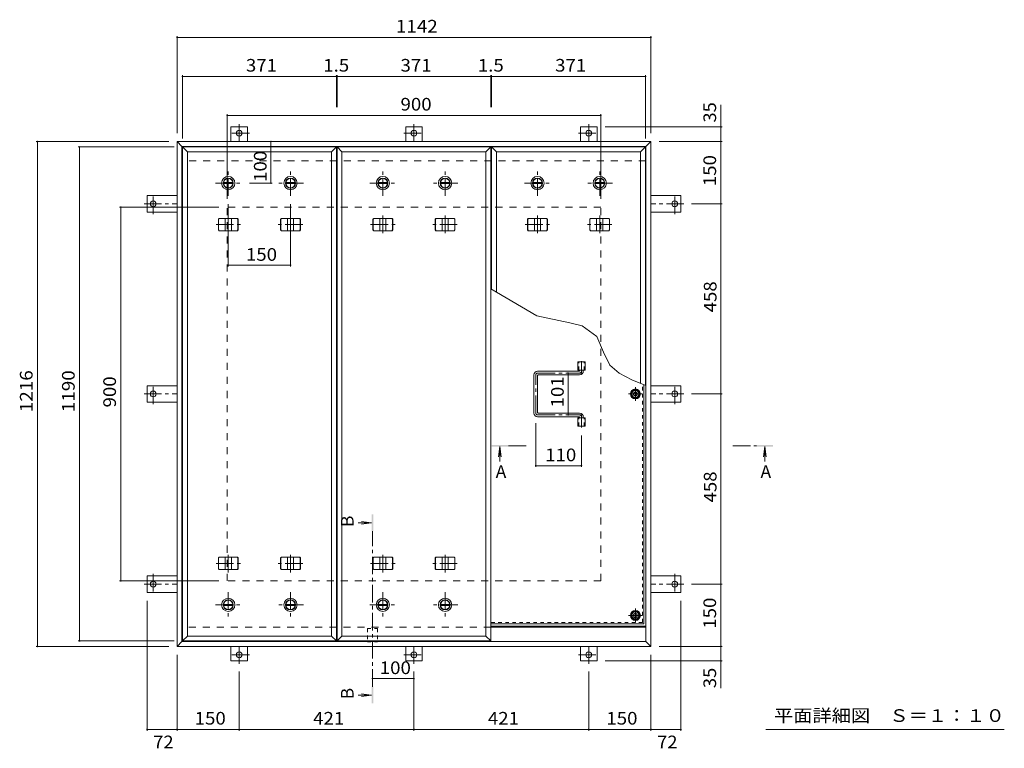
# Model space of a CAD drawing. Units: millimetres. Extents: x -2567 to 2735, y -1965 to 1921.
# Drawn here: x -1784 to 589, y 166 to 1921 of the extents above; entities that cross this region are included whole.
import ezdxf

# ---------------------------------------------------------------- set-up
doc = ezdxf.new("R2010")
doc.units = ezdxf.units.MM
doc.header["$LTSCALE"] = 10
for name, pattern in [('JWW_CENTER1', [6.773333, 4.233333, -0.846667, 0.846667, -0.846667]), ('JWW_DASHED1', [1.693333, 0.846667, -0.846667]), ('JWW_DASHED2', [3.386667, 1.693333, -1.693333])]:
    doc.linetypes.add(name, pattern=pattern)
for name, color, linetype in [('0-7', 7, 'Continuous'), ('0-A', 7, 'Continuous'), ('0-C', 7, 'Continuous'), ('0-E', 7, 'Continuous'), ('0-F', 7, 'Continuous'), ('その他', 7, 'Continuous'), ('ハッチ', 7, 'Continuous'), ('仕上', 7, 'Continuous'), ('寸法', 7, 'Continuous'), ('建具', 7, 'Continuous'), ('躯体', 7, 'Continuous')]:
    doc.layers.add(name, color=color, linetype=linetype)
doc.styles.add('ＭＳ ゴシック', font='txt', dxfattribs={"height": 1})

msp = doc.modelspace()

# ---------------------------------------------------------------- linework, layer by layer
at = {"layer": '0-7', "color": 2, "linetype": 'Continuous', "lineweight": 9}
for p, q in [((-308.7, 1024.5), (-300.2, 1029.4)), ((-308.7, 1014.7), (-308.7, 1024.5)), ((-300.2, 1029.4), (-291.7, 1024.5)), ((-291.7, 1024.5), (-291.7, 1014.7)), ((-300.2, 1009.8), (-308.7, 1014.7)), ((-291.7, 1014.7), (-300.2, 1009.8)), ((-305.1, 494.6), (-310, 486.1)), ((-310, 486.1), (-305.1, 477.6)), ((-295.3, 494.6), (-305.1, 494.6)), ((-305.1, 477.6), (-295.3, 477.6)), ((-290.4, 486.1), (-295.3, 494.6)), ((-295.3, 477.6), (-290.4, 486.1))]:
    msp.add_line(p, q, dxfattribs=at)
at = {"layer": '0-7', "color": 2, "linetype": 'JWW_CENTER1', "lineweight": 9}
for p, q in [((-300.2, 1036.2), (-300.2, 1003)), ((-283.6, 1019.6), (-316.8, 1019.6)), ((-300.2, 469.5), (-300.2, 502.7)), ((-316.8, 486.1), (-283.6, 486.1))]:
    msp.add_line(p, q, dxfattribs=at)
at = {"layer": '0-7', "color": 211, "linetype": 'Continuous', "lineweight": 5}
for centre in [(-300.2, 1019.6), (-300.2, 486.1)]:
    msp.add_circle(centre, 12, dxfattribs=at)
at = {"layer": '0-7', "color": 2, "linetype": 'Continuous', "lineweight": 9}
for centre in [(-300.2, 1019.6), (-300.2, 486.1)]:
    msp.add_circle(centre, 8.5, dxfattribs=at)
at = {"layer": '0-7', "color": 30, "linetype": 'Continuous', "lineweight": 5}
for centre, radius in [((-300.2, 1019.6), 5), ((-300.2, 1019.6), 4.19), ((-300.2, 486.1), 5), ((-300.2, 486.1), 4.19)]:
    msp.add_circle(centre, radius, dxfattribs=at)
at = {"layer": '0-A', "color": 3, "linetype": 'JWW_DASHED1', "lineweight": 9}
for q in [(-283.4, 1043.3), (-648.2, 469.3)]:
    msp.add_line((-283.4, 469.3), q, dxfattribs=at)
at = {"layer": '0-A', "color": 3, "linetype": 'Continuous', "lineweight": 9}
for q in [(-280.2, 1042.1), (-648.2, 466.1)]:
    msp.add_line((-280.2, 466.1), q, dxfattribs=at)
at = {"layer": '0-C', "color": 4, "linetype": 'Continuous', "lineweight": 9}
for p, q in [((-1292.6, 1528.8), (-1269.8, 1528.8)), ((-1292.6, 1526.3), (-1269.8, 1526.3)), ((-1142.6, 1528.8), (-1119.8, 1528.8)), ((-1142.6, 1526.3), (-1119.8, 1526.3)), ((-920.1, 1528.8), (-897.3, 1528.8)), ((-920.1, 1526.3), (-897.3, 1526.3)), ((-770.1, 1528.8), (-747.3, 1528.8)), ((-770.1, 1526.3), (-747.3, 1526.3)), ((-547.6, 1528.8), (-524.8, 1528.8)), ((-547.6, 1526.3), (-524.8, 1526.3)), ((-397.6, 1528.8), (-374.8, 1528.8)), ((-397.6, 1526.3), (-374.8, 1526.3)), ((-1292.6, 512.8), (-1269.8, 512.8)), ((-1292.6, 510.3), (-1269.8, 510.3)), ((-1142.6, 512.8), (-1119.8, 512.8)), ((-1142.6, 510.3), (-1119.8, 510.3)), ((-920.1, 512.8), (-897.3, 512.8)), ((-920.1, 510.3), (-897.3, 510.3)), ((-770.1, 512.8), (-747.3, 512.8)), ((-770.1, 510.3), (-747.3, 510.3))]:
    msp.add_line(p, q, dxfattribs=at)
at = {"layer": '0-C', "color": 2, "linetype": 'Continuous', "lineweight": 9}
for centre, radius in [((-1281.2, 1527.6), 16), ((-1131.2, 1527.6), 16), ((-908.7, 1527.6), 16), ((-758.7, 1527.6), 16), ((-536.2, 1527.6), 16), ((-386.2, 1527.6), 16), ((-1281.2, 1527.6), 12), ((-1281.2, 1527.6), 11.8), ((-1131.2, 1527.6), 12), ((-1131.2, 1527.6), 11.8), ((-908.7, 1527.6), 12), ((-908.7, 1527.6), 11.8), ((-758.7, 1527.6), 12), ((-758.7, 1527.6), 11.8), ((-536.2, 1527.6), 12), ((-536.2, 1527.6), 11.8), ((-386.2, 1527.6), 12), ((-386.2, 1527.6), 11.8), ((-1281.2, 511.6), 16), ((-1281.2, 511.6), 12), ((-1281.2, 511.6), 11.8), ((-1131.2, 511.6), 16), ((-1131.2, 511.6), 12), ((-1131.2, 511.6), 11.8), ((-908.7, 511.6), 16), ((-908.7, 511.6), 12), ((-908.7, 511.6), 11.8), ((-758.7, 511.6), 16), ((-758.7, 511.6), 12), ((-758.7, 511.6), 11.8)]:
    msp.add_circle(centre, radius, dxfattribs=at)
at = {"layer": '0-C', "color": 4, "linetype": 'Continuous', "lineweight": 9}
for centre in [(-1281.2, 1527.6), (-1131.2, 1527.6), (-908.7, 1527.6), (-758.7, 1527.6), (-536.2, 1527.6), (-386.2, 1527.6), (-1281.2, 511.6), (-1131.2, 511.6), (-908.7, 511.6), (-758.7, 511.6)]:
    msp.add_circle(centre, 11.5, dxfattribs=at)
at = {"layer": '0-E', "color": 3, "linetype": 'Continuous', "lineweight": 9}
for p, q in [((-1234.7, 1662.8), (-1274.7, 1662.8)), ((-1274.7, 1627.6), (-1274.7, 1662.8)), ((-1234.7, 1627.6), (-1234.7, 1662.8)), ((-853.7, 1662.8), (-813.7, 1662.8)), ((-853.7, 1627.6), (-853.7, 1662.8)), ((-813.7, 1627.6), (-813.7, 1662.8)), ((-432.7, 1662.8), (-392.7, 1662.8)), ((-432.7, 1627.6), (-432.7, 1662.8)), ((-392.7, 1627.6), (-392.7, 1662.8)), ((-1476.9, 1457.6), (-1476.9, 1497.6)), ((-1404.7, 1497.6), (-1476.9, 1497.6)), ((-262.7, 1497.6), (-190.5, 1497.6)), ((-190.5, 1457.6), (-190.5, 1497.6)), ((-1404.7, 1457.6), (-1476.9, 1457.6)), ((-262.7, 1457.6), (-190.5, 1457.6)), ((-1476.9, 999.6), (-1476.9, 1039.6)), ((-1404.7, 1039.6), (-1476.9, 1039.6)), ((-262.7, 1039.6), (-190.5, 1039.6)), ((-190.5, 999.6), (-190.5, 1039.6)), ((-1404.7, 999.6), (-1476.9, 999.6)), ((-262.7, 999.6), (-190.5, 999.6)), ((-1476.9, 581.6), (-1476.9, 541.6)), ((-1404.7, 581.6), (-1476.9, 581.6)), ((-262.7, 581.6), (-190.5, 581.6)), ((-190.5, 581.6), (-190.5, 541.6)), ((-1404.7, 541.6), (-1476.9, 541.6)), ((-262.7, 541.6), (-190.5, 541.6)), ((-1274.7, 411.6), (-1274.7, 376.4)), ((-1234.7, 411.6), (-1234.7, 376.4)), ((-853.7, 411.6), (-853.7, 376.4)), ((-813.7, 411.6), (-813.7, 376.4)), ((-432.7, 411.6), (-432.7, 376.4)), ((-392.7, 411.6), (-392.7, 376.4)), ((-1234.7, 376.4), (-1274.7, 376.4)), ((-853.7, 376.4), (-813.7, 376.4)), ((-432.7, 376.4), (-392.7, 376.4))]:
    msp.add_line(p, q, dxfattribs=at)
at = {"layer": '0-E', "color": 3, "linetype": 'JWW_CENTER1', "lineweight": 9}
for p, q in [((-1254.7, 1669.9), (-1254.7, 1627.6)), ((-833.7, 1669.9), (-833.7, 1627.6)), ((-412.7, 1669.9), (-412.7, 1627.6)), ((-1229.9, 1647.8), (-1278.7, 1647.8)), ((-858.5, 1647.8), (-809.6, 1647.8)), ((-437.5, 1647.8), (-388.6, 1647.8)), ((-1461.9, 1452.7), (-1461.9, 1501.6)), ((-205.5, 1452.7), (-205.5, 1501.6)), ((-1484.1, 1477.6), (-1404.7, 1477.6)), ((-183.3, 1477.6), (-262.7, 1477.6)), ((-1461.9, 994.7), (-1461.9, 1043.6)), ((-205.5, 994.7), (-205.5, 1043.6)), ((-1484.1, 1019.6), (-1404.7, 1019.6)), ((-183.3, 1019.6), (-262.7, 1019.6)), ((-1461.9, 586.4), (-1461.9, 537.5)), ((-205.5, 586.4), (-205.5, 537.5)), ((-1484.1, 561.6), (-1404.7, 561.6)), ((-183.3, 561.6), (-262.7, 561.6)), ((-1254.7, 369.2), (-1254.7, 411.6)), ((-833.7, 369.2), (-833.7, 411.6)), ((-412.7, 369.2), (-412.7, 411.6)), ((-1229.9, 391.4), (-1278.7, 391.4)), ((-858.5, 391.4), (-809.6, 391.4)), ((-437.5, 391.4), (-388.6, 391.4))]:
    msp.add_line(p, q, dxfattribs=at)
at = {"layer": '0-E', "color": 3, "linetype": 'Continuous', "lineweight": 9}
for centre in [(-1254.7, 1647.8), (-833.7, 1647.8), (-412.7, 1647.8), (-1461.9, 1477.6), (-205.5, 1477.6), (-1461.9, 1019.6), (-205.5, 1019.6), (-1461.9, 561.6), (-205.5, 561.6), (-1254.7, 391.4), (-833.7, 391.4), (-412.7, 391.4)]:
    msp.add_circle(centre, 7, dxfattribs=at)
at = {"layer": '0-F', "color": 7, "linetype": 'Continuous', "lineweight": 9}
for p, q in [((-1404.7, 1881.5), (-1404.7, 1647.6)), ((-1404.7, 1878.5), (-262.7, 1878.5)), ((-262.7, 1881.5), (-262.7, 1647.6)), ((-1391.7, 1787.5), (-1391.7, 1634.6)), ((-1391.7, 1784.5), (-1020.7, 1784.5)), ((-1020.7, 1787.5), (-1020.7, 1710.1)), ((-1020.7, 1784.5), (-1019.2, 1784.5)), ((-1019.2, 1787.5), (-1019.2, 1710.1)), ((-1019.2, 1784.5), (-648.2, 1784.5)), ((-648.2, 1787.5), (-648.2, 1710.1)), ((-648.2, 1784.5), (-646.7, 1784.5)), ((-646.7, 1787.5), (-646.7, 1710.1)), ((-646.7, 1784.5), (-275.7, 1784.5)), ((-275.7, 1787.5), (-275.7, 1634.6)), ((-1283.7, 1693.6), (-1283.7, 1489.6)), ((-1283.7, 1690.6), (-383.7, 1690.6)), ((-383.7, 1693.6), (-383.7, 1489.6)), ((-91.2, 1662.8), (-372.7, 1662.8)), ((-94.2, 1627.6), (-94.2, 1662.8)), ((-1744.1, 1627.6), (-1424.7, 1627.6)), ((-1741.1, 1627.6), (-1741.1, 411.6)), ((-1642.6, 1614.6), (-1411.7, 1614.6)), ((-1639.6, 1614.6), (-1639.6, 424.6)), ((-1178.5, 1627.6), (-1178.5, 1527.6)), ((-91.2, 1627.6), (-242.7, 1627.6)), ((-94.2, 1627.6), (-94.2, 1477.6)), ((-1175.5, 1527.6), (-1230.2, 1527.6)), ((-1281.2, 1326.8), (-1281.2, 1476.6)), ((-1131.2, 1326.8), (-1131.2, 1476.6)), ((-91.2, 1477.6), (-165.3, 1477.6)), ((-94.2, 1477.6), (-94.2, 1019.6)), ((-1543.2, 1469.6), (-1303.7, 1469.6)), ((-1540.2, 569.6), (-1540.2, 1469.6)), ((-1281.2, 1329.8), (-1131.2, 1329.8)), ((-462.3, 1070.1), (-462.3, 969.1)), ((-91.2, 1019.6), (-165.3, 1019.6)), ((-94.2, 1019.6), (-94.2, 561.6)), ((-540.2, 843.9), (-540.2, 949.1)), ((-430.2, 843.9), (-430.2, 919.2)), ((-430.2, 846.9), (-540.2, 846.9)), ((-1543.2, 569.6), (-1303.7, 569.6)), ((-91.2, 561.6), (-165.3, 561.6)), ((-94.2, 561.6), (-94.2, 411.6)), ((-1476.9, 208.5), (-1476.9, 521.6)), ((-190.5, 208.5), (-190.5, 521.6)), ((-1744.1, 411.6), (-1424.7, 411.6)), ((-1642.6, 424.6), (-1411.7, 424.6)), ((-91.2, 411.6), (-242.7, 411.6)), ((-94.2, 411.6), (-94.2, 376.4)), ((-1404.7, 208.5), (-1404.7, 391.6)), ((-262.7, 208.5), (-262.7, 391.6)), ((-91.2, 376.4), (-372.7, 376.4)), ((-1254.7, 208.5), (-1254.7, 351.2)), ((-833.7, 334.2), (-933.7, 334.2)), ((-833.7, 208.5), (-833.7, 351.2)), ((-412.7, 208.5), (-412.7, 351.2)), ((-1476.9, 211.5), (-1404.7, 211.5)), ((-1404.7, 211.5), (-1254.7, 211.5)), ((-1254.7, 211.5), (-833.7, 211.5)), ((-833.7, 211.5), (-412.7, 211.5)), ((-412.7, 211.5), (-262.7, 211.5)), ((-262.7, 211.5), (-190.5, 211.5))]:
    msp.add_line(p, q, dxfattribs=at)
at = {"layer": '0-F', "color": 7, "linetype": 'Continuous', "lineweight": 9, "const_width": 2}
for points in [[(-1403.7, 1878.5, 0.414214), (-1404.7, 1879.5, 0.414214), (-1405.7, 1878.5, 0.414214), (-1404.7, 1877.5, 0.414214)], [(-261.7, 1878.5, 0.414214), (-262.7, 1879.5, 0.414214), (-263.7, 1878.5, 0.414214), (-262.7, 1877.5, 0.414214)], [(-1390.7, 1784.5, 0.414214), (-1391.7, 1785.5, 0.414214), (-1392.7, 1784.5, 0.414214), (-1391.7, 1783.5, 0.414214)], [(-1019.7, 1784.5, 0.414214), (-1020.7, 1785.5, 0.414214), (-1021.7, 1784.5, 0.414214), (-1020.7, 1783.5, 0.414214)], [(-1018.2, 1784.5, 0.414214), (-1019.2, 1785.5, 0.414214), (-1020.2, 1784.5, 0.414214), (-1019.2, 1783.5, 0.414214)], [(-647.2, 1784.5, 0.414214), (-648.2, 1785.5, 0.414214), (-649.2, 1784.5, 0.414214), (-648.2, 1783.5, 0.414214)], [(-645.7, 1784.5, 0.414214), (-646.7, 1785.5, 0.414214), (-647.7, 1784.5, 0.414214), (-646.7, 1783.5, 0.414214)], [(-274.7, 1784.5, 0.414214), (-275.7, 1785.5, 0.414214), (-276.7, 1784.5, 0.414214), (-275.7, 1783.5, 0.414214)], [(-1282.7, 1690.6, 0.414214), (-1283.7, 1691.6, 0.414214), (-1284.7, 1690.6, 0.414214), (-1283.7, 1689.6, 0.414214)], [(-382.7, 1690.6, 0.414214), (-383.7, 1691.6, 0.414214), (-384.7, 1690.6, 0.414214), (-383.7, 1689.6, 0.414214)], [(-93.2, 1662.8, 0.414214), (-94.2, 1663.8, 0.414214), (-95.2, 1662.8, 0.414214), (-94.2, 1661.8, 0.414214)], [(-1740.1, 1627.6, 0.414214), (-1741.1, 1628.6, 0.414214), (-1742.1, 1627.6, 0.414214), (-1741.1, 1626.6, 0.414214)], [(-1638.6, 1614.6, 0.414214), (-1639.6, 1615.6, 0.414214), (-1640.6, 1614.6, 0.414214), (-1639.6, 1613.6, 0.414214)], [(-1177.5, 1627.6, 0.414214), (-1178.5, 1628.6, 0.414214), (-1179.5, 1627.6, 0.414214), (-1178.5, 1626.6, 0.414214)], [(-93.2, 1627.6, 0.414214), (-94.2, 1628.6, 0.414214), (-95.2, 1627.6, 0.414214), (-94.2, 1626.6, 0.414214)], [(-1177.5, 1527.6, 0.414214), (-1178.5, 1528.6, 0.414214), (-1179.5, 1527.6, 0.414214), (-1178.5, 1526.6, 0.414214)], [(-1539.2, 1469.6, 0.414214), (-1540.2, 1470.6, 0.414214), (-1541.2, 1469.6, 0.414214), (-1540.2, 1468.6, 0.414214)], [(-93.2, 1477.6, 0.414214), (-94.2, 1478.6, 0.414214), (-95.2, 1477.6, 0.414214), (-94.2, 1476.6, 0.414214)], [(-1280.2, 1329.8, 0.414214), (-1281.2, 1330.8, 0.414214), (-1282.2, 1329.8, 0.414214), (-1281.2, 1328.8, 0.414214)], [(-1130.2, 1329.8, 0.414214), (-1131.2, 1330.8, 0.414214), (-1132.2, 1329.8, 0.414214), (-1131.2, 1328.8, 0.414214)], [(-461.3, 1070.1, 0.414214), (-462.3, 1071.1, 0.414214), (-463.3, 1070.1, 0.414214), (-462.3, 1069.1, 0.414214)], [(-93.2, 1019.6, 0.414214), (-94.2, 1020.6, 0.414214), (-95.2, 1019.6, 0.414214), (-94.2, 1018.6, 0.414214)], [(-461.3, 969.1, 0.414214), (-462.3, 970.1, 0.414214), (-463.3, 969.1, 0.414214), (-462.3, 968.1, 0.414214)], [(-539.2, 846.9, 0.414214), (-540.2, 847.9, 0.414214), (-541.2, 846.9, 0.414214), (-540.2, 845.9, 0.414214)], [(-429.2, 846.9, 0.414214), (-430.2, 847.9, 0.414214), (-431.2, 846.9, 0.414214), (-430.2, 845.9, 0.414214)], [(-1539.2, 569.6, 0.414214), (-1540.2, 570.6, 0.414214), (-1541.2, 569.6, 0.414214), (-1540.2, 568.6, 0.414214)], [(-93.2, 561.6, 0.414214), (-94.2, 562.6, 0.414214), (-95.2, 561.6, 0.414214), (-94.2, 560.6, 0.414214)], [(-1740.1, 411.6, 0.414214), (-1741.1, 412.6, 0.414214), (-1742.1, 411.6, 0.414214), (-1741.1, 410.6, 0.414214)], [(-1638.6, 424.6, 0.414214), (-1639.6, 425.6, 0.414214), (-1640.6, 424.6, 0.414214), (-1639.6, 423.6, 0.414214)], [(-93.2, 411.6, 0.414214), (-94.2, 412.6, 0.414214), (-95.2, 411.6, 0.414214), (-94.2, 410.6, 0.414214)], [(-93.2, 376.4, 0.414214), (-94.2, 377.4, 0.414214), (-95.2, 376.4, 0.414214), (-94.2, 375.4, 0.414214)], [(-932.7, 334.2, 0.414214), (-933.7, 335.2, 0.414214), (-934.7, 334.2, 0.414214), (-933.7, 333.2, 0.414214)], [(-832.7, 334.2, 0.414214), (-833.7, 335.2, 0.414214), (-834.7, 334.2, 0.414214), (-833.7, 333.2, 0.414214)], [(-1475.9, 211.5, 0.414214), (-1476.9, 212.5, 0.414214), (-1477.9, 211.5, 0.414214), (-1476.9, 210.5, 0.414214)], [(-1403.7, 211.5, 0.414214), (-1404.7, 212.5, 0.414214), (-1405.7, 211.5, 0.414214), (-1404.7, 210.5, 0.414214)], [(-1253.7, 211.5, 0.414214), (-1254.7, 212.5, 0.414214), (-1255.7, 211.5, 0.414214), (-1254.7, 210.5, 0.414214)], [(-832.7, 211.5, 0.414214), (-833.7, 212.5, 0.414214), (-834.7, 211.5, 0.414214), (-833.7, 210.5, 0.414214)], [(-411.7, 211.5, 0.414214), (-412.7, 212.5, 0.414214), (-413.7, 211.5, 0.414214), (-412.7, 210.5, 0.414214)], [(-261.7, 211.5, 0.414214), (-262.7, 212.5, 0.414214), (-263.7, 211.5, 0.414214), (-262.7, 210.5, 0.414214)], [(-189.5, 211.5, 0.414214), (-190.5, 212.5, 0.414214), (-191.5, 211.5, 0.414214), (-190.5, 210.5, 0.414214)]]:
    msp.add_lwpolyline(points, format="xyb", close=True, dxfattribs=at)
at = {"layer": 'その他', "color": 7, "linetype": 'Continuous', "lineweight": 9}
msp.add_line((588.7, 211.5), (13.7, 211.5), dxfattribs=at)
at = {"layer": 'ハッチ', "color": 6, "linetype": 'JWW_CENTER1', "lineweight": 9}
for p, q in [((-430.2, 1098.5), (-430.2, 1070.1)), ((-535.7, 1070.1), (-430.2, 1070.1)), ((-540.2, 973.6), (-540.2, 1065.6)), ((-535.7, 969.1), (-430.2, 969.1)), ((-430.2, 939.2), (-430.2, 969.1))]:
    msp.add_line(p, q, dxfattribs=at)
at = {"layer": 'ハッチ', "color": 6, "linetype": 'Continuous', "lineweight": 9}
for p, q in [((-435.7, 1074.6), (-535.7, 1074.6)), ((-434.7, 1075.6), (-434.7, 1077.1)), ((-425.7, 1074.6), (-425.7, 1077.1)), ((-544.7, 973.6), (-544.7, 1065.6)), ((-535.7, 974.6), (-535.7, 1064.6)), ((-534.7, 1065.6), (-434.7, 1065.6)), ((-534.7, 973.6), (-434.7, 973.6)), ((-435.7, 964.6), (-535.7, 964.6)), ((-434.7, 963.6), (-434.7, 962.1)), ((-425.7, 964.6), (-425.7, 962.1)), ((-648.2, 460.6), (-274.7, 460.6)), ((-648.2, 457.6), (-274.7, 457.6))]:
    msp.add_line(p, q, dxfattribs=at)
for centre in [(-300.2, 1019.6), (-300.2, 486.1)]:
    msp.add_circle(centre, 10.5, dxfattribs=at)
for centre, radius, start, end in [((-535.7, 1065.6), 9, 90, 180), ((-435.7, 1075.6), 1, 270, 0), ((-434.7, 1074.6), 9, 270, 0), ((-534.7, 1064.6), 1, 90, 180), ((-535.7, 973.6), 9, 180, 270), ((-534.7, 974.6), 1, 180, 270), ((-434.7, 964.6), 9, 0, 90), ((-435.7, 963.6), 1, 0, 90)]:
    msp.add_arc(centre, radius, start, end, dxfattribs=at)
at = {"layer": 'ハッチ', "color": 6, "linetype": 'JWW_CENTER1', "lineweight": 9}
for centre, radius, start, end in [((-535.7, 1065.6), 4.51, 90, 180), ((-434.7, 1074.6), 4.5, 270.2957, 0), ((-535.7, 973.6), 4.51, 180, 270), ((-434.7, 964.6), 4.5, 0, 89.7043)]:
    msp.add_arc(centre, radius, start, end, dxfattribs=at)
at = {"layer": '仕上', "color": 3, "linetype": 'Continuous', "lineweight": 9}
for p, q in [((-1379.7, 1602.6), (-1391.7, 1614.6)), ((-1391.7, 1614.6), (-1391.7, 424.6)), ((-1020.7, 1614.6), (-1391.7, 1614.6)), ((-1032.7, 1602.6), (-1020.7, 1614.6)), ((-1020.7, 424.6), (-1020.7, 1614.6)), ((-1007.2, 1602.6), (-1019.2, 1614.6)), ((-1019.2, 1614.6), (-1019.2, 424.6)), ((-648.2, 1614.6), (-1019.2, 1614.6)), ((-660.2, 1602.6), (-648.2, 1614.6)), ((-648.2, 424.6), (-648.2, 1614.6)), ((-634.7, 1602.6), (-646.7, 1614.6)), ((-275.7, 1614.6), (-646.7, 1614.6)), ((-646.7, 1614.6), (-646.7, 1272)), ((-287.7, 1602.6), (-275.7, 1614.6)), ((-275.7, 1040.4), (-275.7, 1614.6)), ((-1379.7, 436.6), (-1379.7, 1602.6)), ((-1379.7, 1602.6), (-1032.7, 1602.6)), ((-1032.7, 1602.6), (-1032.7, 436.6)), ((-1007.2, 436.6), (-1007.2, 1602.6)), ((-1007.2, 1602.6), (-660.2, 1602.6)), ((-660.2, 1602.6), (-660.2, 436.6)), ((-634.7, 1602.6), (-287.7, 1602.6)), ((-634.7, 1265), (-634.7, 1602.6)), ((-287.7, 1602.6), (-287.7, 1045)), ((-438.8, 1077.1), (-438.8, 1097.1)), ((-438.8, 1097.1), (-421.5, 1097.1)), ((-421.5, 1077.1), (-421.5, 1097.1)), ((-438.8, 1077.1), (-421.5, 1077.1)), ((-438.8, 942.1), (-438.8, 962.1)), ((-438.8, 962.1), (-421.5, 962.1)), ((-421.5, 942.1), (-421.5, 962.1)), ((-438.8, 942.1), (-421.5, 942.1)), ((-1379.7, 436.6), (-1391.7, 424.6)), ((-1379.7, 436.6), (-1032.7, 436.6)), ((-1032.7, 436.6), (-1020.7, 424.6)), ((-1007.2, 436.6), (-1019.2, 424.6)), ((-1007.2, 436.6), (-660.2, 436.6)), ((-660.2, 436.6), (-648.2, 424.6)), ((-1020.7, 424.6), (-1391.7, 424.6)), ((-648.2, 424.6), (-1019.2, 424.6))]:
    msp.add_line(p, q, dxfattribs=at)
at = {"layer": '仕上', "color": 3, "linetype": 'JWW_DASHED1', "lineweight": 9}
for p, q in [((-436.5, 1077.1), (-436.5, 1097.1)), ((-423.8, 1077.1), (-423.8, 1097.1)), ((-436.5, 942.1), (-436.5, 962.1)), ((-423.8, 942.1), (-423.8, 962.1))]:
    msp.add_line(p, q, dxfattribs=at)
at = {"layer": '寸法', "color": 7, "linetype": 'Continuous', "lineweight": 9}
for p, q in [((-94.2, 1662.8), (-94.2, 1715.9)), ((-537.6, 1207.9), (-648.2, 1272.9)), ((-458.1, 1190.8), (-537.6, 1207.9)), ((-428.2, 1184.1), (-458.1, 1190.8)), ((-393.2, 1157.9), (-428.2, 1184.1)), ((-377.4, 1120.5), (-393.2, 1157.9)), ((-362, 1089), (-377.4, 1120.5)), ((-339.5, 1069.8), (-362, 1089)), ((-309.2, 1053.3), (-339.5, 1069.8)), ((-274.7, 1040), (-309.2, 1053.3)), ((-94.2, 376.4), (-94.2, 311.1))]:
    msp.add_line(p, q, dxfattribs=at)
at = {"layer": '寸法', "color": 4, "linetype": 'Continuous', "lineweight": 9}
for p, q in [((-626.7, 892.7), (-630, 867.9)), ((-626.7, 892.7), (-626.7, 857.1)), ((-626.7, 892.7), (-623.4, 867.9)), ((11.4, 892.7), (8.1, 867.9)), ((11.4, 892.7), (14.6, 867.9)), ((11.4, 892.7), (11.4, 857.1)), ((-935.7, 709.3), (-960.5, 712.6)), ((-935.7, 709.3), (-968.5, 709.3)), ((-935.7, 709.3), (-960.5, 706.1)), ((-935.7, 294.3), (-968.5, 294.3)), ((-935.7, 294.3), (-960.5, 297.5)), ((-935.7, 294.3), (-960.5, 291))]:
    msp.add_line(p, q, dxfattribs=at)
at = {"layer": '寸法', "color": 4, "linetype": 'JWW_CENTER1', "lineweight": 9}
for p, q in [((-563.7, 894.7), (-606.7, 894.7)), ((-65.6, 894.7), (-8.6, 894.7)), ((-933.7, 314.3), (-933.7, 689.3))]:
    msp.add_line(p, q, dxfattribs=at)
at = {"layer": '寸法', "color": 7, "linetype": 'JWW_DASHED1', "lineweight": 9}
for p, q in [((-946, 454.4), (-946, 422.4)), ((-946, 454.4), (-921.4, 454.4)), ((-921.4, 454.4), (-921.4, 422.4)), ((-946, 422.4), (-921.4, 422.4))]:
    msp.add_line(p, q, dxfattribs=at)
at = {"layer": '寸法', "color": 4, "linetype": 'Continuous', "lineweight": 9}
for points in [[(-646.7, 892.7), (-606.7, 892.7), (-646.7, 896.7), (-606.7, 896.7)], [(31.4, 892.7), (-8.6, 892.7), (31.4, 896.7), (-8.6, 896.7)], [(-931.7, 729.3), (-931.7, 689.3), (-935.7, 729.3), (-935.7, 689.3)], [(-935.7, 274.3), (-935.7, 314.3), (-931.7, 274.3), (-931.7, 314.3)]]:
    msp.add_solid(points, dxfattribs=at)
at = {"layer": '建具', "color": 4, "linetype": 'Continuous', "lineweight": 9}
for p, q in [((-1404.7, 1627.6), (-1392.7, 1615.6)), ((-1404.7, 1627.6), (-262.7, 1627.6)), ((-1404.7, 1627.6), (-1404.7, 411.6)), ((-1392.7, 1615.6), (-274.7, 1615.6)), ((-1392.7, 1615.6), (-1392.7, 423.6)), ((-262.7, 1627.6), (-274.7, 1615.6)), ((-274.7, 423.6), (-274.7, 1615.6)), ((-262.7, 411.6), (-262.7, 1627.6)), ((-1305, 1440.6), (-1303.3, 1442.6)), ((-1305, 1414.6), (-1305, 1440.6)), ((-1304.6, 1440.6), (-1305, 1440.6)), ((-1304.6, 1440.6), (-1302.9, 1442.6)), ((-1304.6, 1414.6), (-1304.6, 1440.6)), ((-1259.1, 1442.6), (-1303.3, 1442.6)), ((-1288.7, 1412.6), (-1288.7, 1442.6)), ((-1273.7, 1412.6), (-1273.7, 1442.6)), ((-1257.8, 1440.6), (-1259.5, 1442.6)), ((-1257.4, 1440.6), (-1259.1, 1442.6)), ((-1257.8, 1414.6), (-1257.8, 1440.6)), ((-1257.8, 1440.6), (-1257.4, 1440.6)), ((-1257.4, 1414.6), (-1257.4, 1440.6)), ((-1155, 1440.6), (-1153.3, 1442.6)), ((-1155, 1414.6), (-1155, 1440.6)), ((-1154.6, 1440.6), (-1155, 1440.6)), ((-1154.6, 1440.6), (-1152.9, 1442.6)), ((-1154.6, 1414.6), (-1154.6, 1440.6)), ((-1109.1, 1442.6), (-1153.3, 1442.6)), ((-1138.7, 1412.6), (-1138.7, 1442.6)), ((-1123.7, 1412.6), (-1123.7, 1442.6)), ((-1107.8, 1440.6), (-1109.5, 1442.6)), ((-1107.4, 1440.6), (-1109.1, 1442.6)), ((-1107.8, 1414.6), (-1107.8, 1440.6)), ((-1107.8, 1440.6), (-1107.4, 1440.6)), ((-1107.4, 1414.6), (-1107.4, 1440.6)), ((-932.5, 1440.6), (-930.8, 1442.6)), ((-932.5, 1414.6), (-932.5, 1440.6)), ((-932.1, 1440.6), (-932.5, 1440.6)), ((-932.1, 1440.6), (-930.4, 1442.6)), ((-932.1, 1414.6), (-932.1, 1440.6)), ((-886.6, 1442.6), (-930.8, 1442.6)), ((-916.2, 1412.6), (-916.2, 1442.6)), ((-901.2, 1412.6), (-901.2, 1442.6)), ((-885.3, 1440.6), (-887, 1442.6)), ((-884.9, 1440.6), (-886.6, 1442.6)), ((-885.3, 1414.6), (-885.3, 1440.6)), ((-885.3, 1440.6), (-884.9, 1440.6)), ((-884.9, 1414.6), (-884.9, 1440.6)), ((-782.5, 1440.6), (-780.8, 1442.6)), ((-782.5, 1414.6), (-782.5, 1440.6)), ((-782.1, 1440.6), (-782.5, 1440.6)), ((-782.1, 1440.6), (-780.4, 1442.6)), ((-782.1, 1414.6), (-782.1, 1440.6)), ((-736.6, 1442.6), (-780.8, 1442.6)), ((-766.2, 1412.6), (-766.2, 1442.6)), ((-751.2, 1412.6), (-751.2, 1442.6)), ((-735.3, 1440.6), (-737, 1442.6)), ((-734.9, 1440.6), (-736.6, 1442.6)), ((-735.3, 1414.6), (-735.3, 1440.6)), ((-735.3, 1440.6), (-734.9, 1440.6)), ((-734.9, 1414.6), (-734.9, 1440.6)), ((-560, 1440.6), (-558.3, 1442.6)), ((-560, 1414.6), (-560, 1440.6)), ((-559.6, 1440.6), (-560, 1440.6)), ((-559.6, 1440.6), (-557.9, 1442.6)), ((-559.6, 1414.6), (-559.6, 1440.6)), ((-514.1, 1442.6), (-558.3, 1442.6)), ((-543.7, 1412.6), (-543.7, 1442.6)), ((-528.7, 1412.6), (-528.7, 1442.6)), ((-512.8, 1440.6), (-514.5, 1442.6)), ((-512.4, 1440.6), (-514.1, 1442.6)), ((-512.8, 1414.6), (-512.8, 1440.6)), ((-512.8, 1440.6), (-512.4, 1440.6)), ((-512.4, 1414.6), (-512.4, 1440.6)), ((-410, 1440.6), (-408.3, 1442.6)), ((-410, 1414.6), (-410, 1440.6)), ((-409.6, 1440.6), (-410, 1440.6)), ((-409.6, 1440.6), (-407.9, 1442.6)), ((-409.6, 1414.6), (-409.6, 1440.6)), ((-364.1, 1442.6), (-408.3, 1442.6)), ((-393.7, 1412.6), (-393.7, 1442.6)), ((-378.7, 1412.6), (-378.7, 1442.6)), ((-362.8, 1440.6), (-364.5, 1442.6)), ((-362.4, 1440.6), (-364.1, 1442.6)), ((-362.8, 1414.6), (-362.8, 1440.6)), ((-362.8, 1440.6), (-362.4, 1440.6)), ((-362.4, 1414.6), (-362.4, 1440.6)), ((-1305, 1414.6), (-1303.3, 1412.6)), ((-1304.6, 1414.6), (-1305, 1414.6)), ((-1304.6, 1414.6), (-1302.9, 1412.6)), ((-1303.3, 1412.6), (-1259.1, 1412.6)), ((-1257.8, 1414.6), (-1259.5, 1412.6)), ((-1257.4, 1414.6), (-1259.1, 1412.6)), ((-1257.8, 1414.6), (-1257.4, 1414.6)), ((-1155, 1414.6), (-1153.3, 1412.6)), ((-1154.6, 1414.6), (-1155, 1414.6)), ((-1154.6, 1414.6), (-1152.9, 1412.6)), ((-1153.3, 1412.6), (-1109.1, 1412.6)), ((-1107.8, 1414.6), (-1109.5, 1412.6)), ((-1107.4, 1414.6), (-1109.1, 1412.6)), ((-1107.8, 1414.6), (-1107.4, 1414.6)), ((-932.5, 1414.6), (-930.8, 1412.6)), ((-932.1, 1414.6), (-932.5, 1414.6)), ((-932.1, 1414.6), (-930.4, 1412.6)), ((-930.8, 1412.6), (-886.6, 1412.6)), ((-885.3, 1414.6), (-887, 1412.6)), ((-884.9, 1414.6), (-886.6, 1412.6)), ((-885.3, 1414.6), (-884.9, 1414.6)), ((-782.5, 1414.6), (-780.8, 1412.6)), ((-782.1, 1414.6), (-782.5, 1414.6)), ((-782.1, 1414.6), (-780.4, 1412.6)), ((-780.8, 1412.6), (-736.6, 1412.6)), ((-735.3, 1414.6), (-737, 1412.6)), ((-734.9, 1414.6), (-736.6, 1412.6)), ((-735.3, 1414.6), (-734.9, 1414.6)), ((-560, 1414.6), (-558.3, 1412.6)), ((-559.6, 1414.6), (-560, 1414.6)), ((-559.6, 1414.6), (-557.9, 1412.6)), ((-558.3, 1412.6), (-514.1, 1412.6)), ((-512.8, 1414.6), (-514.5, 1412.6)), ((-512.4, 1414.6), (-514.1, 1412.6)), ((-512.8, 1414.6), (-512.4, 1414.6)), ((-410, 1414.6), (-408.3, 1412.6)), ((-409.6, 1414.6), (-410, 1414.6)), ((-409.6, 1414.6), (-407.9, 1412.6)), ((-408.3, 1412.6), (-364.1, 1412.6)), ((-362.8, 1414.6), (-364.5, 1412.6)), ((-362.4, 1414.6), (-364.1, 1412.6)), ((-362.8, 1414.6), (-362.4, 1414.6)), ((-1305, 624.6), (-1303.3, 626.6)), ((-1304.6, 624.6), (-1305, 624.6)), ((-1305, 624.6), (-1305, 598.6)), ((-1304.6, 624.6), (-1302.9, 626.6)), ((-1304.6, 624.6), (-1304.6, 598.6)), ((-1303.3, 626.6), (-1259.1, 626.6)), ((-1288.7, 626.6), (-1288.7, 596.6)), ((-1273.7, 626.6), (-1273.7, 596.6)), ((-1257.8, 624.6), (-1259.5, 626.6)), ((-1257.4, 624.6), (-1259.1, 626.6)), ((-1257.8, 624.6), (-1257.4, 624.6)), ((-1257.8, 624.6), (-1257.8, 598.6)), ((-1257.4, 624.6), (-1257.4, 598.6)), ((-1155, 624.6), (-1153.3, 626.6)), ((-1154.6, 624.6), (-1155, 624.6)), ((-1155, 624.6), (-1155, 598.6)), ((-1154.6, 624.6), (-1152.9, 626.6)), ((-1154.6, 624.6), (-1154.6, 598.6)), ((-1153.3, 626.6), (-1109.1, 626.6)), ((-1138.7, 626.6), (-1138.7, 596.6)), ((-1123.7, 626.6), (-1123.7, 596.6)), ((-1107.8, 624.6), (-1109.5, 626.6)), ((-1107.4, 624.6), (-1109.1, 626.6)), ((-1107.8, 624.6), (-1107.4, 624.6)), ((-1107.8, 624.6), (-1107.8, 598.6)), ((-1107.4, 624.6), (-1107.4, 598.6)), ((-932.5, 624.6), (-930.8, 626.6)), ((-932.1, 624.6), (-932.5, 624.6)), ((-932.5, 624.6), (-932.5, 598.6)), ((-932.1, 624.6), (-930.4, 626.6)), ((-932.1, 624.6), (-932.1, 598.6)), ((-930.8, 626.6), (-886.6, 626.6)), ((-916.2, 626.6), (-916.2, 596.6)), ((-901.2, 626.6), (-901.2, 596.6)), ((-885.3, 624.6), (-887, 626.6)), ((-884.9, 624.6), (-886.6, 626.6)), ((-885.3, 624.6), (-884.9, 624.6)), ((-885.3, 624.6), (-885.3, 598.6)), ((-884.9, 624.6), (-884.9, 598.6)), ((-782.5, 624.6), (-780.8, 626.6)), ((-782.1, 624.6), (-782.5, 624.6)), ((-782.5, 624.6), (-782.5, 598.6)), ((-782.1, 624.6), (-780.4, 626.6)), ((-782.1, 624.6), (-782.1, 598.6)), ((-780.8, 626.6), (-736.6, 626.6)), ((-766.2, 626.6), (-766.2, 596.6)), ((-751.2, 626.6), (-751.2, 596.6)), ((-735.3, 624.6), (-737, 626.6)), ((-734.9, 624.6), (-736.6, 626.6)), ((-735.3, 624.6), (-734.9, 624.6)), ((-735.3, 624.6), (-735.3, 598.6)), ((-734.9, 624.6), (-734.9, 598.6)), ((-1304.6, 598.6), (-1305, 598.6)), ((-1305, 598.6), (-1303.3, 596.6)), ((-1304.6, 598.6), (-1302.9, 596.6)), ((-1259.1, 596.6), (-1303.3, 596.6)), ((-1257.8, 598.6), (-1259.5, 596.6)), ((-1257.4, 598.6), (-1259.1, 596.6)), ((-1257.8, 598.6), (-1257.4, 598.6)), ((-1154.6, 598.6), (-1155, 598.6)), ((-1155, 598.6), (-1153.3, 596.6)), ((-1154.6, 598.6), (-1152.9, 596.6)), ((-1109.1, 596.6), (-1153.3, 596.6)), ((-1107.8, 598.6), (-1109.5, 596.6)), ((-1107.4, 598.6), (-1109.1, 596.6)), ((-1107.8, 598.6), (-1107.4, 598.6)), ((-932.1, 598.6), (-932.5, 598.6)), ((-932.5, 598.6), (-930.8, 596.6)), ((-932.1, 598.6), (-930.4, 596.6)), ((-886.6, 596.6), (-930.8, 596.6)), ((-885.3, 598.6), (-887, 596.6)), ((-884.9, 598.6), (-886.6, 596.6)), ((-885.3, 598.6), (-884.9, 598.6)), ((-782.1, 598.6), (-782.5, 598.6)), ((-782.5, 598.6), (-780.8, 596.6)), ((-782.1, 598.6), (-780.4, 596.6)), ((-736.6, 596.6), (-780.8, 596.6)), ((-735.3, 598.6), (-737, 596.6)), ((-734.9, 598.6), (-736.6, 596.6)), ((-735.3, 598.6), (-734.9, 598.6)), ((-1392.7, 423.6), (-1404.7, 411.6)), ((-1404.7, 411.6), (-262.7, 411.6)), ((-1392.7, 423.6), (-274.7, 423.6)), ((-262.7, 411.6), (-274.7, 423.6))]:
    msp.add_line(p, q, dxfattribs=at)
at = {"layer": '建具', "color": 4, "linetype": 'JWW_CENTER1', "lineweight": 9}
for p, q in [((-1281.2, 1449.7), (-1281.2, 1406.5)), ((-1131.2, 1449.7), (-1131.2, 1406.5)), ((-908.7, 1449.7), (-908.7, 1406.5)), ((-758.7, 1449.7), (-758.7, 1406.5)), ((-536.2, 1449.7), (-536.2, 1406.5)), ((-386.2, 1449.7), (-386.2, 1406.5)), ((-1310.6, 1427.6), (-1251.8, 1427.6)), ((-1101.8, 1427.6), (-1160.6, 1427.6)), ((-938.1, 1427.6), (-879.3, 1427.6)), ((-729.3, 1427.6), (-788.1, 1427.6)), ((-565.6, 1427.6), (-506.8, 1427.6)), ((-356.8, 1427.6), (-415.6, 1427.6)), ((-1281.2, 589.5), (-1281.2, 632.7)), ((-1131.2, 589.5), (-1131.2, 632.7)), ((-908.7, 589.5), (-908.7, 632.7)), ((-758.7, 589.5), (-758.7, 632.7)), ((-1310.6, 611.6), (-1251.8, 611.6)), ((-1101.8, 611.6), (-1160.6, 611.6)), ((-938.1, 611.6), (-879.3, 611.6)), ((-729.3, 611.6), (-788.1, 611.6))]:
    msp.add_line(p, q, dxfattribs=at)
at = {"layer": '躯体', "color": 2, "linetype": 'JWW_DASHED2', "lineweight": 9}
for p, q in [((-274.7, 1581.6), (-1392.7, 1581.6)), ((-383.7, 1469.6), (-1283.7, 1469.6)), ((-1283.7, 569.6), (-1283.7, 1469.6)), ((-383.7, 569.6), (-383.7, 1469.6)), ((-383.7, 569.6), (-1283.7, 569.6)), ((-648.2, 457.6), (-1392.7, 457.6))]:
    msp.add_line(p, q, dxfattribs=at)
at = {"layer": '躯体', "color": 2, "linetype": 'JWW_CENTER1', "lineweight": 9}
for p, q in [((-1281.2, 1496.6), (-1281.2, 1558.6)), ((-1131.2, 1496.6), (-1131.2, 1558.6)), ((-908.7, 1496.6), (-908.7, 1558.6)), ((-758.7, 1496.6), (-758.7, 1558.6)), ((-536.2, 1496.6), (-536.2, 1558.6)), ((-386.2, 1496.6), (-386.2, 1558.6)), ((-1312.2, 1527.6), (-1250.2, 1527.6)), ((-1100.2, 1527.6), (-1162.2, 1527.6)), ((-939.7, 1527.6), (-877.7, 1527.6)), ((-727.7, 1527.6), (-789.7, 1527.6)), ((-567.2, 1527.6), (-505.2, 1527.6)), ((-355.2, 1527.6), (-417.2, 1527.6)), ((-1281.2, 542.6), (-1281.2, 480.6)), ((-1131.2, 542.6), (-1131.2, 480.6)), ((-908.7, 542.6), (-908.7, 480.6)), ((-758.7, 542.6), (-758.7, 480.6)), ((-1312.2, 511.6), (-1250.2, 511.6)), ((-1100.2, 511.6), (-1162.2, 511.6)), ((-939.7, 511.6), (-877.7, 511.6)), ((-727.7, 511.6), (-789.7, 511.6))]:
    msp.add_line(p, q, dxfattribs=at)

# ---------------------------------------------------------------- texts
at = {"layer": '0-F', "color": 2, "linetype": 'Continuous', "lineweight": 211, "style": 'ＭＳ ゴシック'}
for s, width, p in [('1142', 1.09375, (-877.4, 1890.2)), ('371', 1.083333, (-1238.7, 1796.1)), ('371', 1.083333, (-866.2, 1796.1)), ('371', 1.083333, (-493.7, 1796.1)), ('1.5', 1.083333, (-1052.4, 1796.1)), ('1.5', 1.083333, (-679.9, 1796.1)), ('900', 1.083333, (-866.2, 1702.3)), ('150', 1.083333, (-1238.7, 1340.4)), ('110', 1.083333, (-517.7, 857.6)), ('100', 1.083333, (-916.2, 344.9)), ('150', 1.083333, (-1362.2, 223.2)), ('421', 1.083333, (-1076.7, 223.2)), ('421', 1.083333, (-655.7, 223.2)), ('150', 1.083333, (-370.2, 223.2)), ('72', 1.0625, (-1462, 166.1)), ('72', 1.0625, (-247.8, 166.1))]:
    msp.add_text(s, height=30.48, dxfattribs=dict(at, width=width)).set_placement(p)
for s, width, p in [('35', 1.0625, (-105.8, 1673.4)), ('100', 1.083333, (-1188.9, 1530.4)), ('150', 1.083333, (-105.8, 1520.1)), ('458', 1.083333, (-104.8, 1216.1)), ('1216', 1.09375, (-1752.7, 975.8)), ('1190', 1.09375, (-1651.3, 975.8)), ('900', 1.083333, (-1551.8, 987.1)), ('101', 1.083333, (-472.9, 987.1)), ('458', 1.083333, (-104.8, 758.1)), ('150', 1.083333, (-105.8, 454.1)), ('35', 1.0625, (-105.8, 311.1))]:
    msp.add_text(s, height=30.48, rotation=90, dxfattribs=dict(at, width=width)).set_placement(p)
at = {"layer": 'その他', "color": 2, "linetype": 'Continuous', "lineweight": 9, "style": 'ＭＳ ゴシック', "width": 1.114583}
msp.add_text('平面詳細図\u3000Ｓ＝１：１０', height=30.48, dxfattribs=at).set_placement((33.7, 229.7))
at = {"layer": '寸法', "color": 2, "linetype": 'Continuous', "lineweight": 9, "style": 'ＭＳ ゴシック'}
for p in [(-636.7, 817.6), (1.4, 817.6)]:
    msp.add_text('A', height=30.5, dxfattribs=at).set_placement(p)
for p in [(-979.2, 699.3), (-979.2, 284.3)]:
    msp.add_text('B', height=30.5, rotation=90, dxfattribs=at).set_placement(p)

doc.saveas('drawing.dxf')
